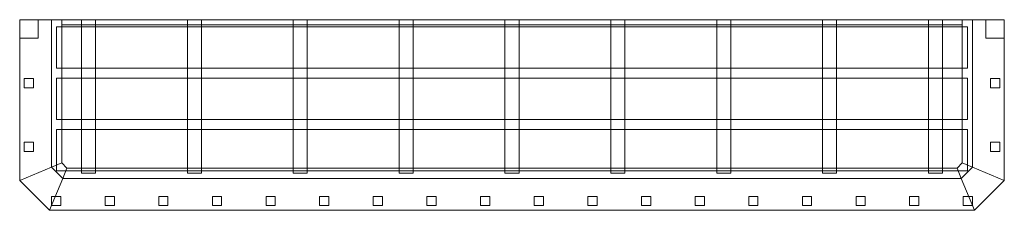
# Model space of a CAD drawing. Units: millimetres. Extents: x -31 to 1889, y -371 to 0.
import ezdxf

# ---------------------------------------------------------------- set-up
doc = ezdxf.new("R2010")
doc.units = ezdxf.units.MM
doc.header["$LTSCALE"] = 5.08
doc.layers.add('3FB003', color=7, linetype='Continuous')

# ---------------------------------------------------------------- blocks, each defined once
blk = doc.blocks.new('3FB003_dxf')
at = {"color": 253, "linetype": 'Continuous', "lineweight": 5}
for points in [[(-31, 0), (31, 0), (31, -287.15938), (-31, -312.84062)], [(31, 0, 95), (-31, 0, 95), (-31, -312.84062, 95), (31, -287.15938, 95)], [(-31, 0, 95), (-31, 0), (-31, -312.84062), (-31, -312.84062, 95)], [(-31, 0), (-31, 0, 95), (31, 0, 95), (31, 0)], [(-31, 0, 250), (31, 0, 250), (31, -287.15938, 250), (-31, -312.84062, 250)], [(31, 0, 300), (-31, 0, 300), (-31, -312.84062, 300), (31, -287.15938, 300)], [(-31, 0, 300), (-31, 0, 250), (-31, -312.84062, 250), (-31, -312.84062, 300)], [(-31, 0, 250), (-31, 0, 300), (31, 0, 300), (31, 0, 250)], [(-31, 0, 95), (-31, -36, 95), (-31, -36, 250), (-31, 0, 250)], [(5, 0, 95), (-31, 0, 95), (-31, 0, 250), (5, 0, 250)], [(-31, 0, 95), (5, 0, 95), (5, -36, 95), (-31, -36, 95)], [(-31, 0, 250), (-31, -36, 250), (5, -36, 250), (5, 0, 250)], [(5, -36, 95), (5, 0, 95), (5, 0, 250), (5, -36, 250)], [(31, 0), (31, 0, 95), (31, -287.15938, 95), (31, -287.15938)], [(31, 0), (51, 0), (51, -278.857864), (31, -287.142136)], [(51, 0, 50), (31, 0, 50), (31, -287.142136, 50), (51, -278.857864, 50)], [(31, 0, 50), (31, 0), (31, -287.142136), (31, -287.142136, 50)], [(31, 0), (31, 0, 50), (51, 0, 50), (51, 0)], [(31, 0, 250), (31, 0, 300), (31, -287.15938, 300), (31, -287.15938, 250)], [(51, 0), (51, 0, 50), (51, -278.857864, 50), (51, -278.857864)], [(1807, 0), (51, 0), (51, 0, 20), (1807, 0, 20)], [(51, 0), (51, -10), (51, -10, 20), (51, 0, 20)], [(51, -10), (51, 0), (1807, 0), (1807, -10)], [(51, -10, 20), (1807, -10, 20), (1807, 0, 20), (51, 0, 20)], [(89.472222, 0, 20), (89.472222, -299, 20), (89.472222, -299, 47.5), (89.472222, 0, 47.5)], [(116.972222, 0, 20), (89.472222, 0, 20), (89.472222, 0, 47.5), (116.972222, 0, 47.5)], [(89.472222, 0, 20), (116.972222, 0, 20), (116.972222, -299, 20), (89.472222, -299, 20)], [(89.472222, 0, 47.5), (89.472222, -299, 47.5), (116.972222, -299, 47.5), (116.972222, 0, 47.5)], [(116.972222, -299, 20), (116.972222, 0, 20), (116.972222, 0, 47.5), (116.972222, -299, 47.5)], [(295.916667, 0, 20), (295.916667, -299, 20), (295.916667, -299, 47.5), (295.916667, 0, 47.5)], [(323.416667, 0, 20), (295.916667, 0, 20), (295.916667, 0, 47.5), (323.416667, 0, 47.5)], [(295.916667, 0, 20), (323.416667, 0, 20), (323.416667, -299, 20), (295.916667, -299, 20)], [(295.916667, 0, 47.5), (295.916667, -299, 47.5), (323.416667, -299, 47.5), (323.416667, 0, 47.5)], [(323.416667, -299, 20), (323.416667, 0, 20), (323.416667, 0, 47.5), (323.416667, -299, 47.5)], [(502.361111, 0, 20), (502.361111, -299, 20), (502.361111, -299, 47.5), (502.361111, 0, 47.5)], [(529.861111, 0, 20), (502.361111, 0, 20), (502.361111, 0, 47.5), (529.861111, 0, 47.5)], [(502.361111, 0, 20), (529.861111, 0, 20), (529.861111, -299, 20), (502.361111, -299, 20)], [(502.361111, 0, 47.5), (502.361111, -299, 47.5), (529.861111, -299, 47.5), (529.861111, 0, 47.5)], [(529.861111, -299, 20), (529.861111, 0, 20), (529.861111, 0, 47.5), (529.861111, -299, 47.5)], [(708.805556, 0, 20), (708.805556, -299, 20), (708.805556, -299, 47.5), (708.805556, 0, 47.5)], [(736.305556, 0, 20), (708.805556, 0, 20), (708.805556, 0, 47.5), (736.305556, 0, 47.5)], [(708.805556, 0, 20), (736.305556, 0, 20), (736.305556, -299, 20), (708.805556, -299, 20)], [(708.805556, 0, 47.5), (708.805556, -299, 47.5), (736.305556, -299, 47.5), (736.305556, 0, 47.5)], [(736.305556, -299, 20), (736.305556, 0, 20), (736.305556, 0, 47.5), (736.305556, -299, 47.5)], [(915.25, 0, 20), (915.25, -299, 20), (915.25, -299, 47.5), (915.25, 0, 47.5)], [(942.75, 0, 20), (915.25, 0, 20), (915.25, 0, 47.5), (942.75, 0, 47.5)], [(915.25, 0, 20), (942.75, 0, 20), (942.75, -299, 20), (915.25, -299, 20)], [(915.25, 0, 47.5), (915.25, -299, 47.5), (942.75, -299, 47.5), (942.75, 0, 47.5)], [(942.75, -299, 20), (942.75, 0, 20), (942.75, 0, 47.5), (942.75, -299, 47.5)], [(1121.694444, 0, 20), (1121.694444, -299, 20), (1121.694444, -299, 47.5), (1121.694444, 0, 47.5)], [(1149.194444, 0, 20), (1121.694444, 0, 20), (1121.694444, 0, 47.5), (1149.194444, 0, 47.5)], [(1121.694444, 0, 20), (1149.194444, 0, 20), (1149.194444, -299, 20), (1121.694444, -299, 20)], [(1121.694444, 0, 47.5), (1121.694444, -299, 47.5), (1149.194444, -299, 47.5), (1149.194444, 0, 47.5)], [(1149.194444, -299, 20), (1149.194444, 0, 20), (1149.194444, 0, 47.5), (1149.194444, -299, 47.5)], [(1328.138889, 0, 20), (1328.138889, -299, 20), (1328.138889, -299, 47.5), (1328.138889, 0, 47.5)], [(1355.638889, 0, 20), (1328.138889, 0, 20), (1328.138889, 0, 47.5), (1355.638889, 0, 47.5)], [(1328.138889, 0, 20), (1355.638889, 0, 20), (1355.638889, -299, 20), (1328.138889, -299, 20)], [(1328.138889, 0, 47.5), (1328.138889, -299, 47.5), (1355.638889, -299, 47.5), (1355.638889, 0, 47.5)], [(1355.638889, -299, 20), (1355.638889, 0, 20), (1355.638889, 0, 47.5), (1355.638889, -299, 47.5)], [(1534.583333, 0, 20), (1534.583333, -299, 20), (1534.583333, -299, 47.5), (1534.583333, 0, 47.5)], [(1562.083333, 0, 20), (1534.583333, 0, 20), (1534.583333, 0, 47.5), (1562.083333, 0, 47.5)], [(1534.583333, 0, 20), (1562.083333, 0, 20), (1562.083333, -299, 20), (1534.583333, -299, 20)], [(1534.583333, 0, 47.5), (1534.583333, -299, 47.5), (1562.083333, -299, 47.5), (1562.083333, 0, 47.5)], [(1562.083333, -299, 20), (1562.083333, 0, 20), (1562.083333, 0, 47.5), (1562.083333, -299, 47.5)], [(1741.027778, 0, 20), (1741.027778, -299, 20), (1741.027778, -299, 47.5), (1741.027778, 0, 47.5)], [(1768.527778, 0, 20), (1741.027778, 0, 20), (1741.027778, 0, 47.5), (1768.527778, 0, 47.5)], [(1741.027778, 0, 20), (1768.527778, 0, 20), (1768.527778, -299, 20), (1741.027778, -299, 20)], [(1741.027778, 0, 47.5), (1741.027778, -299, 47.5), (1768.527778, -299, 47.5), (1768.527778, 0, 47.5)], [(1768.527778, -299, 20), (1768.527778, 0, 20), (1768.527778, 0, 47.5), (1768.527778, -299, 47.5)], [(1827, -287.142136), (1807, -278.857864), (1807, 0), (1827, 0)], [(1807, -278.857864), (1807, -278.857864, 50), (1807, 0, 50), (1807, 0)], [(1807, -278.857864, 50), (1827, -287.142136, 50), (1827, 0, 50), (1807, 0, 50)], [(1827, 0), (1807, 0), (1807, 0, 50), (1827, 0, 50)], [(1807, -10), (1807, 0), (1807, 0, 20), (1807, -10, 20)], [(1889, -312.84062), (1827, -287.15938), (1827, 0), (1889, 0)], [(1827, -287.15938), (1827, -287.15938, 95), (1827, 0, 95), (1827, 0)], [(1827, -287.15938, 95), (1889, -312.84062, 95), (1889, 0, 95), (1827, 0, 95)], [(1889, 0), (1827, 0), (1827, 0, 95), (1889, 0, 95)], [(1827, -287.142136, 50), (1827, -287.142136), (1827, 0), (1827, 0, 50)], [(1889, -312.84062, 250), (1827, -287.15938, 250), (1827, 0, 250), (1889, 0, 250)], [(1827, -287.15938, 250), (1827, -287.15938, 300), (1827, 0, 300), (1827, 0, 250)], [(1827, -287.15938, 300), (1889, -312.84062, 300), (1889, 0, 300), (1827, 0, 300)], [(1889, 0, 250), (1827, 0, 250), (1827, 0, 300), (1889, 0, 300)], [(1853, 0, 95), (1853, -36, 95), (1853, -36, 250), (1853, 0, 250)], [(1889, 0, 95), (1853, 0, 95), (1853, 0, 250), (1889, 0, 250)], [(1853, 0, 95), (1889, 0, 95), (1889, -36, 95), (1853, -36, 95)], [(1853, 0, 250), (1853, -36, 250), (1889, -36, 250), (1889, 0, 250)], [(1889, -312.84062, 95), (1889, -312.84062), (1889, 0), (1889, 0, 95)], [(1889, -312.84062, 300), (1889, -312.84062, 250), (1889, 0, 250), (1889, 0, 300)], [(1889, -36, 95), (1889, 0, 95), (1889, 0, 250), (1889, -36, 250)], [(1817, -14, 47.5), (41, -14, 47.5), (41, -14, 57.5), (1817, -14, 57.5)], [(41, -14, 47.5), (41, -94, 47.5), (41, -94, 57.5), (41, -14, 57.5)], [(41, -94, 47.5), (41, -14, 47.5), (1817, -14, 47.5), (1817, -94, 47.5)], [(41, -94, 57.5), (1817, -94, 57.5), (1817, -14, 57.5), (41, -14, 57.5)], [(51, -10), (1807, -10), (1807, -10, 20), (51, -10, 20)], [(1817, -94, 47.5), (1817, -14, 47.5), (1817, -14, 57.5), (1817, -94, 57.5)], [(-31, -36, 95), (5, -36, 95), (5, -36, 250), (-31, -36, 250)], [(1853, -36, 95), (1889, -36, 95), (1889, -36, 250), (1853, -36, 250)], [(41, -94, 47.5), (1817, -94, 47.5), (1817, -94, 57.5), (41, -94, 57.5)], [(-22, -114.666667, 95), (-22, -132.666667, 95), (-22, -132.666667, 250), (-22, -114.666667, 250)], [(-4, -114.666667, 95), (-22, -114.666667, 95), (-22, -114.666667, 250), (-4, -114.666667, 250)], [(-22, -114.666667, 95), (-4, -114.666667, 95), (-4, -132.666667, 95), (-22, -132.666667, 95)], [(-22, -114.666667, 250), (-22, -132.666667, 250), (-4, -132.666667, 250), (-4, -114.666667, 250)], [(-4, -132.666667, 95), (-4, -114.666667, 95), (-4, -114.666667, 250), (-4, -132.666667, 250)], [(1817, -114, 47.5), (41, -114, 47.5), (41, -114, 57.5), (1817, -114, 57.5)], [(41, -114, 47.5), (41, -194, 47.5), (41, -194, 57.5), (41, -114, 57.5)], [(41, -194, 47.5), (41, -114, 47.5), (1817, -114, 47.5), (1817, -194, 47.5)], [(41, -194, 57.5), (1817, -194, 57.5), (1817, -114, 57.5), (41, -114, 57.5)], [(1817, -194, 47.5), (1817, -114, 47.5), (1817, -114, 57.5), (1817, -194, 57.5)], [(1862, -114.666667, 95), (1862, -132.666667, 95), (1862, -132.666667, 250), (1862, -114.666667, 250)], [(1880, -114.666667, 95), (1862, -114.666667, 95), (1862, -114.666667, 250), (1880, -114.666667, 250)], [(1862, -114.666667, 95), (1880, -114.666667, 95), (1880, -132.666667, 95), (1862, -132.666667, 95)], [(1862, -114.666667, 250), (1862, -132.666667, 250), (1880, -132.666667, 250), (1880, -114.666667, 250)], [(1880, -132.666667, 95), (1880, -114.666667, 95), (1880, -114.666667, 250), (1880, -132.666667, 250)], [(-22, -132.666667, 95), (-4, -132.666667, 95), (-4, -132.666667, 250), (-22, -132.666667, 250)], [(1862, -132.666667, 95), (1880, -132.666667, 95), (1880, -132.666667, 250), (1862, -132.666667, 250)], [(41, -194, 47.5), (1817, -194, 47.5), (1817, -194, 57.5), (41, -194, 57.5)], [(1817, -214, 47.5), (41, -214, 47.5), (41, -214, 57.5), (1817, -214, 57.5)], [(41, -214, 47.5), (41, -294, 47.5), (41, -294, 57.5), (41, -214, 57.5)], [(41, -294, 47.5), (41, -214, 47.5), (1817, -214, 47.5), (1817, -294, 47.5)], [(41, -294, 57.5), (1817, -294, 57.5), (1817, -214, 57.5), (41, -214, 57.5)], [(1817, -294, 47.5), (1817, -214, 47.5), (1817, -214, 57.5), (1817, -294, 57.5)], [(-22, -238.333333, 95), (-22, -256.333333, 95), (-22, -256.333333, 250), (-22, -238.333333, 250)], [(-4, -238.333333, 95), (-22, -238.333333, 95), (-22, -238.333333, 250), (-4, -238.333333, 250)], [(-22, -238.333333, 95), (-4, -238.333333, 95), (-4, -256.333333, 95), (-22, -256.333333, 95)], [(-22, -238.333333, 250), (-22, -256.333333, 250), (-4, -256.333333, 250), (-4, -238.333333, 250)], [(-4, -256.333333, 95), (-4, -238.333333, 95), (-4, -238.333333, 250), (-4, -256.333333, 250)], [(1862, -238.333333, 95), (1862, -256.333333, 95), (1862, -256.333333, 250), (1862, -238.333333, 250)], [(1880, -238.333333, 95), (1862, -238.333333, 95), (1862, -238.333333, 250), (1880, -238.333333, 250)], [(1862, -238.333333, 95), (1880, -238.333333, 95), (1880, -256.333333, 95), (1862, -256.333333, 95)], [(1862, -238.333333, 250), (1862, -256.333333, 250), (1880, -256.333333, 250), (1880, -238.333333, 250)], [(1880, -256.333333, 95), (1880, -238.333333, 95), (1880, -238.333333, 250), (1880, -256.333333, 250)], [(-22, -256.333333, 95), (-4, -256.333333, 95), (-4, -256.333333, 250), (-22, -256.333333, 250)], [(1862, -256.333333, 95), (1880, -256.333333, 95), (1880, -256.333333, 250), (1862, -256.333333, 250)], [(-31, -312.84062), (31, -287.15938), (52.84062, -309), (27.15938, -371)], [(31, -287.15938, 95), (-31, -312.84062, 95), (27.15938, -371, 95), (52.84062, -309, 95)], [(-31, -312.84062, 250), (31, -287.15938, 250), (52.84062, -309, 250), (27.15938, -371, 250)], [(31, -287.15938, 300), (-31, -312.84062, 300), (27.15938, -371, 300), (52.84062, -309, 300)], [(31, -287.142136), (51, -278.857864), (61.142136, -289), (52.857864, -309)], [(51, -278.857864, 50), (31, -287.142136, 50), (52.857864, -309, 50), (61.142136, -289, 50)], [(31, -287.142136, 50), (31, -287.142136), (52.857864, -309), (52.857864, -309, 50)], [(31, -287.15938), (31, -287.15938, 95), (52.84062, -309, 95), (52.84062, -309)], [(31, -287.15938, 250), (31, -287.15938, 300), (52.84062, -309, 300), (52.84062, -309, 250)], [(51, -278.857864), (51, -278.857864, 50), (61.142136, -289, 50), (61.142136, -289)], [(1805.142136, -309), (1796.857864, -289), (1807, -278.857864), (1827, -287.142136)], [(1796.857864, -289), (1796.857864, -289, 50), (1807, -278.857864, 50), (1807, -278.857864)], [(1796.857864, -289, 50), (1805.142136, -309, 50), (1827, -287.142136, 50), (1807, -278.857864, 50)], [(1805.142136, -309, 50), (1805.142136, -309), (1827, -287.142136), (1827, -287.142136, 50)], [(1830.84062, -371), (1805.15938, -309), (1827, -287.15938), (1889, -312.84062)], [(1805.15938, -309), (1805.15938, -309, 95), (1827, -287.15938, 95), (1827, -287.15938)], [(1805.15938, -309, 95), (1830.84062, -371, 95), (1889, -312.84062, 95), (1827, -287.15938, 95)], [(1830.84062, -371, 250), (1805.15938, -309, 250), (1827, -287.15938, 250), (1889, -312.84062, 250)], [(1805.15938, -309, 250), (1805.15938, -309, 300), (1827, -287.15938, 300), (1827, -287.15938, 250)], [(1805.15938, -309, 300), (1830.84062, -371, 300), (1889, -312.84062, 300), (1827, -287.15938, 300)], [(41, -294, 47.5), (1817, -294, 47.5), (1817, -294, 57.5), (41, -294, 57.5)], [(52.857864, -309), (61.142136, -289), (1796.857864, -289), (1805.142136, -309)], [(61.142136, -289, 50), (52.857864, -309, 50), (1805.142136, -309, 50), (1796.857864, -289, 50)], [(61.142136, -289), (61.142136, -289, 50), (1796.857864, -289, 50), (1796.857864, -289)], [(89.472222, -299, 20), (116.972222, -299, 20), (116.972222, -299, 47.5), (89.472222, -299, 47.5)], [(295.916667, -299, 20), (323.416667, -299, 20), (323.416667, -299, 47.5), (295.916667, -299, 47.5)], [(502.361111, -299, 20), (529.861111, -299, 20), (529.861111, -299, 47.5), (502.361111, -299, 47.5)], [(708.805556, -299, 20), (736.305556, -299, 20), (736.305556, -299, 47.5), (708.805556, -299, 47.5)], [(915.25, -299, 20), (942.75, -299, 20), (942.75, -299, 47.5), (915.25, -299, 47.5)], [(1121.694444, -299, 20), (1149.194444, -299, 20), (1149.194444, -299, 47.5), (1121.694444, -299, 47.5)], [(1328.138889, -299, 20), (1355.638889, -299, 20), (1355.638889, -299, 47.5), (1328.138889, -299, 47.5)], [(1534.583333, -299, 20), (1562.083333, -299, 20), (1562.083333, -299, 47.5), (1534.583333, -299, 47.5)], [(1741.027778, -299, 20), (1768.527778, -299, 20), (1768.527778, -299, 47.5), (1741.027778, -299, 47.5)], [(-31, -312.84062, 95), (-31, -312.84062), (27.15938, -371), (27.15938, -371, 95)], [(-31, -312.84062, 300), (-31, -312.84062, 250), (27.15938, -371, 250), (27.15938, -371, 300)], [(27.15938, -371), (52.84062, -309), (1805.15938, -309), (1830.84062, -371)], [(52.84062, -309, 95), (27.15938, -371, 95), (1830.84062, -371, 95), (1805.15938, -309, 95)], [(27.15938, -371, 250), (52.84062, -309, 250), (1805.15938, -309, 250), (1830.84062, -371, 250)], [(52.84062, -309, 300), (27.15938, -371, 300), (1830.84062, -371, 300), (1805.15938, -309, 300)], [(52.84062, -309), (52.84062, -309, 95), (1805.15938, -309, 95), (1805.15938, -309)], [(52.84062, -309, 250), (52.84062, -309, 300), (1805.15938, -309, 300), (1805.15938, -309, 250)], [(52.857864, -309, 50), (52.857864, -309), (1805.142136, -309), (1805.142136, -309, 50)], [(1830.84062, -371, 95), (1830.84062, -371), (1889, -312.84062), (1889, -312.84062, 95)], [(1830.84062, -371, 300), (1830.84062, -371, 250), (1889, -312.84062, 250), (1889, -312.84062, 300)], [(31, -344, 95), (31, -362, 95), (31, -362, 250), (31, -344, 250)], [(49, -344, 95), (31, -344, 95), (31, -344, 250), (49, -344, 250)], [(31, -344, 95), (49, -344, 95), (49, -362, 95), (31, -362, 95)], [(31, -344, 250), (31, -362, 250), (49, -362, 250), (49, -344, 250)], [(49, -362, 95), (49, -344, 95), (49, -344, 250), (49, -362, 250)], [(135.588235, -344, 95), (135.588235, -362, 95), (135.588235, -362, 250), (135.588235, -344, 250)], [(153.588235, -344, 95), (135.588235, -344, 95), (135.588235, -344, 250), (153.588235, -344, 250)], [(135.588235, -344, 95), (153.588235, -344, 95), (153.588235, -362, 95), (135.588235, -362, 95)], [(135.588235, -344, 250), (135.588235, -362, 250), (153.588235, -362, 250), (153.588235, -344, 250)], [(153.588235, -362, 95), (153.588235, -344, 95), (153.588235, -344, 250), (153.588235, -362, 250)], [(240.176471, -344, 95), (240.176471, -362, 95), (240.176471, -362, 250), (240.176471, -344, 250)], [(258.176471, -344, 95), (240.176471, -344, 95), (240.176471, -344, 250), (258.176471, -344, 250)], [(240.176471, -344, 95), (258.176471, -344, 95), (258.176471, -362, 95), (240.176471, -362, 95)], [(240.176471, -344, 250), (240.176471, -362, 250), (258.176471, -362, 250), (258.176471, -344, 250)], [(258.176471, -362, 95), (258.176471, -344, 95), (258.176471, -344, 250), (258.176471, -362, 250)], [(344.764706, -344, 95), (344.764706, -362, 95), (344.764706, -362, 250), (344.764706, -344, 250)], [(362.764706, -344, 95), (344.764706, -344, 95), (344.764706, -344, 250), (362.764706, -344, 250)], [(344.764706, -344, 95), (362.764706, -344, 95), (362.764706, -362, 95), (344.764706, -362, 95)], [(344.764706, -344, 250), (344.764706, -362, 250), (362.764706, -362, 250), (362.764706, -344, 250)], [(362.764706, -362, 95), (362.764706, -344, 95), (362.764706, -344, 250), (362.764706, -362, 250)], [(449.352941, -344, 95), (449.352941, -362, 95), (449.352941, -362, 250), (449.352941, -344, 250)], [(467.352941, -344, 95), (449.352941, -344, 95), (449.352941, -344, 250), (467.352941, -344, 250)], [(449.352941, -344, 95), (467.352941, -344, 95), (467.352941, -362, 95), (449.352941, -362, 95)], [(449.352941, -344, 250), (449.352941, -362, 250), (467.352941, -362, 250), (467.352941, -344, 250)], [(467.352941, -362, 95), (467.352941, -344, 95), (467.352941, -344, 250), (467.352941, -362, 250)], [(553.941176, -344, 95), (553.941176, -362, 95), (553.941176, -362, 250), (553.941176, -344, 250)], [(571.941176, -344, 95), (553.941176, -344, 95), (553.941176, -344, 250), (571.941176, -344, 250)], [(553.941176, -344, 95), (571.941176, -344, 95), (571.941176, -362, 95), (553.941176, -362, 95)], [(553.941176, -344, 250), (553.941176, -362, 250), (571.941176, -362, 250), (571.941176, -344, 250)], [(571.941176, -362, 95), (571.941176, -344, 95), (571.941176, -344, 250), (571.941176, -362, 250)], [(658.529412, -344, 95), (658.529412, -362, 95), (658.529412, -362, 250), (658.529412, -344, 250)], [(676.529412, -344, 95), (658.529412, -344, 95), (658.529412, -344, 250), (676.529412, -344, 250)], [(658.529412, -344, 95), (676.529412, -344, 95), (676.529412, -362, 95), (658.529412, -362, 95)], [(658.529412, -344, 250), (658.529412, -362, 250), (676.529412, -362, 250), (676.529412, -344, 250)], [(676.529412, -362, 95), (676.529412, -344, 95), (676.529412, -344, 250), (676.529412, -362, 250)], [(763.117647, -344, 95), (763.117647, -362, 95), (763.117647, -362, 250), (763.117647, -344, 250)], [(781.117647, -344, 95), (763.117647, -344, 95), (763.117647, -344, 250), (781.117647, -344, 250)], [(763.117647, -344, 95), (781.117647, -344, 95), (781.117647, -362, 95), (763.117647, -362, 95)], [(763.117647, -344, 250), (763.117647, -362, 250), (781.117647, -362, 250), (781.117647, -344, 250)], [(781.117647, -362, 95), (781.117647, -344, 95), (781.117647, -344, 250), (781.117647, -362, 250)], [(867.705882, -344, 95), (867.705882, -362, 95), (867.705882, -362, 250), (867.705882, -344, 250)], [(885.705882, -344, 95), (867.705882, -344, 95), (867.705882, -344, 250), (885.705882, -344, 250)], [(867.705882, -344, 95), (885.705882, -344, 95), (885.705882, -362, 95), (867.705882, -362, 95)], [(867.705882, -344, 250), (867.705882, -362, 250), (885.705882, -362, 250), (885.705882, -344, 250)], [(885.705882, -362, 95), (885.705882, -344, 95), (885.705882, -344, 250), (885.705882, -362, 250)], [(972.294118, -344, 95), (972.294118, -362, 95), (972.294118, -362, 250), (972.294118, -344, 250)], [(990.294118, -344, 95), (972.294118, -344, 95), (972.294118, -344, 250), (990.294118, -344, 250)], [(972.294118, -344, 95), (990.294118, -344, 95), (990.294118, -362, 95), (972.294118, -362, 95)], [(972.294118, -344, 250), (972.294118, -362, 250), (990.294118, -362, 250), (990.294118, -344, 250)], [(990.294118, -362, 95), (990.294118, -344, 95), (990.294118, -344, 250), (990.294118, -362, 250)], [(1076.882353, -344, 95), (1076.882353, -362, 95), (1076.882353, -362, 250), (1076.882353, -344, 250)], [(1094.882353, -344, 95), (1076.882353, -344, 95), (1076.882353, -344, 250), (1094.882353, -344, 250)], [(1076.882353, -344, 95), (1094.882353, -344, 95), (1094.882353, -362, 95), (1076.882353, -362, 95)], [(1076.882353, -344, 250), (1076.882353, -362, 250), (1094.882353, -362, 250), (1094.882353, -344, 250)], [(1094.882353, -362, 95), (1094.882353, -344, 95), (1094.882353, -344, 250), (1094.882353, -362, 250)], [(1181.470588, -344, 95), (1181.470588, -362, 95), (1181.470588, -362, 250), (1181.470588, -344, 250)], [(1199.470588, -344, 95), (1181.470588, -344, 95), (1181.470588, -344, 250), (1199.470588, -344, 250)], [(1181.470588, -344, 95), (1199.470588, -344, 95), (1199.470588, -362, 95), (1181.470588, -362, 95)], [(1181.470588, -344, 250), (1181.470588, -362, 250), (1199.470588, -362, 250), (1199.470588, -344, 250)], [(1199.470588, -362, 95), (1199.470588, -344, 95), (1199.470588, -344, 250), (1199.470588, -362, 250)], [(1286.058824, -344, 95), (1286.058824, -362, 95), (1286.058824, -362, 250), (1286.058824, -344, 250)], [(1304.058824, -344, 95), (1286.058824, -344, 95), (1286.058824, -344, 250), (1304.058824, -344, 250)], [(1286.058824, -344, 95), (1304.058824, -344, 95), (1304.058824, -362, 95), (1286.058824, -362, 95)], [(1286.058824, -344, 250), (1286.058824, -362, 250), (1304.058824, -362, 250), (1304.058824, -344, 250)], [(1304.058824, -362, 95), (1304.058824, -344, 95), (1304.058824, -344, 250), (1304.058824, -362, 250)], [(1390.647059, -344, 95), (1390.647059, -362, 95), (1390.647059, -362, 250), (1390.647059, -344, 250)], [(1408.647059, -344, 95), (1390.647059, -344, 95), (1390.647059, -344, 250), (1408.647059, -344, 250)], [(1390.647059, -344, 95), (1408.647059, -344, 95), (1408.647059, -362, 95), (1390.647059, -362, 95)], [(1390.647059, -344, 250), (1390.647059, -362, 250), (1408.647059, -362, 250), (1408.647059, -344, 250)], [(1408.647059, -362, 95), (1408.647059, -344, 95), (1408.647059, -344, 250), (1408.647059, -362, 250)], [(1495.235294, -344, 95), (1495.235294, -362, 95), (1495.235294, -362, 250), (1495.235294, -344, 250)], [(1513.235294, -344, 95), (1495.235294, -344, 95), (1495.235294, -344, 250), (1513.235294, -344, 250)], [(1495.235294, -344, 95), (1513.235294, -344, 95), (1513.235294, -362, 95), (1495.235294, -362, 95)], [(1495.235294, -344, 250), (1495.235294, -362, 250), (1513.235294, -362, 250), (1513.235294, -344, 250)], [(1513.235294, -362, 95), (1513.235294, -344, 95), (1513.235294, -344, 250), (1513.235294, -362, 250)], [(1599.823529, -344, 95), (1599.823529, -362, 95), (1599.823529, -362, 250), (1599.823529, -344, 250)], [(1617.823529, -344, 95), (1599.823529, -344, 95), (1599.823529, -344, 250), (1617.823529, -344, 250)], [(1599.823529, -344, 95), (1617.823529, -344, 95), (1617.823529, -362, 95), (1599.823529, -362, 95)], [(1599.823529, -344, 250), (1599.823529, -362, 250), (1617.823529, -362, 250), (1617.823529, -344, 250)], [(1617.823529, -362, 95), (1617.823529, -344, 95), (1617.823529, -344, 250), (1617.823529, -362, 250)], [(1704.411765, -344, 95), (1704.411765, -362, 95), (1704.411765, -362, 250), (1704.411765, -344, 250)], [(1722.411765, -344, 95), (1704.411765, -344, 95), (1704.411765, -344, 250), (1722.411765, -344, 250)], [(1704.411765, -344, 95), (1722.411765, -344, 95), (1722.411765, -362, 95), (1704.411765, -362, 95)], [(1704.411765, -344, 250), (1704.411765, -362, 250), (1722.411765, -362, 250), (1722.411765, -344, 250)], [(1722.411765, -362, 95), (1722.411765, -344, 95), (1722.411765, -344, 250), (1722.411765, -362, 250)], [(1809, -344, 95), (1809, -362, 95), (1809, -362, 250), (1809, -344, 250)], [(1827, -344, 95), (1809, -344, 95), (1809, -344, 250), (1827, -344, 250)], [(1809, -344, 95), (1827, -344, 95), (1827, -362, 95), (1809, -362, 95)], [(1809, -344, 250), (1809, -362, 250), (1827, -362, 250), (1827, -344, 250)], [(1827, -362, 95), (1827, -344, 95), (1827, -344, 250), (1827, -362, 250)], [(31, -362, 95), (49, -362, 95), (49, -362, 250), (31, -362, 250)], [(135.588235, -362, 95), (153.588235, -362, 95), (153.588235, -362, 250), (135.588235, -362, 250)], [(240.176471, -362, 95), (258.176471, -362, 95), (258.176471, -362, 250), (240.176471, -362, 250)], [(344.764706, -362, 95), (362.764706, -362, 95), (362.764706, -362, 250), (344.764706, -362, 250)], [(449.352941, -362, 95), (467.352941, -362, 95), (467.352941, -362, 250), (449.352941, -362, 250)], [(553.941176, -362, 95), (571.941176, -362, 95), (571.941176, -362, 250), (553.941176, -362, 250)], [(658.529412, -362, 95), (676.529412, -362, 95), (676.529412, -362, 250), (658.529412, -362, 250)], [(763.117647, -362, 95), (781.117647, -362, 95), (781.117647, -362, 250), (763.117647, -362, 250)], [(867.705882, -362, 95), (885.705882, -362, 95), (885.705882, -362, 250), (867.705882, -362, 250)], [(972.294118, -362, 95), (990.294118, -362, 95), (990.294118, -362, 250), (972.294118, -362, 250)], [(1076.882353, -362, 95), (1094.882353, -362, 95), (1094.882353, -362, 250), (1076.882353, -362, 250)], [(1181.470588, -362, 95), (1199.470588, -362, 95), (1199.470588, -362, 250), (1181.470588, -362, 250)], [(1286.058824, -362, 95), (1304.058824, -362, 95), (1304.058824, -362, 250), (1286.058824, -362, 250)], [(1390.647059, -362, 95), (1408.647059, -362, 95), (1408.647059, -362, 250), (1390.647059, -362, 250)], [(1495.235294, -362, 95), (1513.235294, -362, 95), (1513.235294, -362, 250), (1495.235294, -362, 250)], [(1599.823529, -362, 95), (1617.823529, -362, 95), (1617.823529, -362, 250), (1599.823529, -362, 250)], [(1704.411765, -362, 95), (1722.411765, -362, 95), (1722.411765, -362, 250), (1704.411765, -362, 250)], [(1809, -362, 95), (1827, -362, 95), (1827, -362, 250), (1809, -362, 250)], [(27.15938, -371, 95), (27.15938, -371), (1830.84062, -371), (1830.84062, -371, 95)], [(27.15938, -371, 300), (27.15938, -371, 250), (1830.84062, -371, 250), (1830.84062, -371, 300)]]:
    blk.add_3dface(points, dxfattribs=at)

msp = doc.modelspace()

# ---------------------------------------------------------------- block references
at = {"layer": '3FB003', "color": 7}
msp.add_blockref('3FB003_dxf', (0, 0), dxfattribs=at)

doc.saveas('drawing.dxf')
